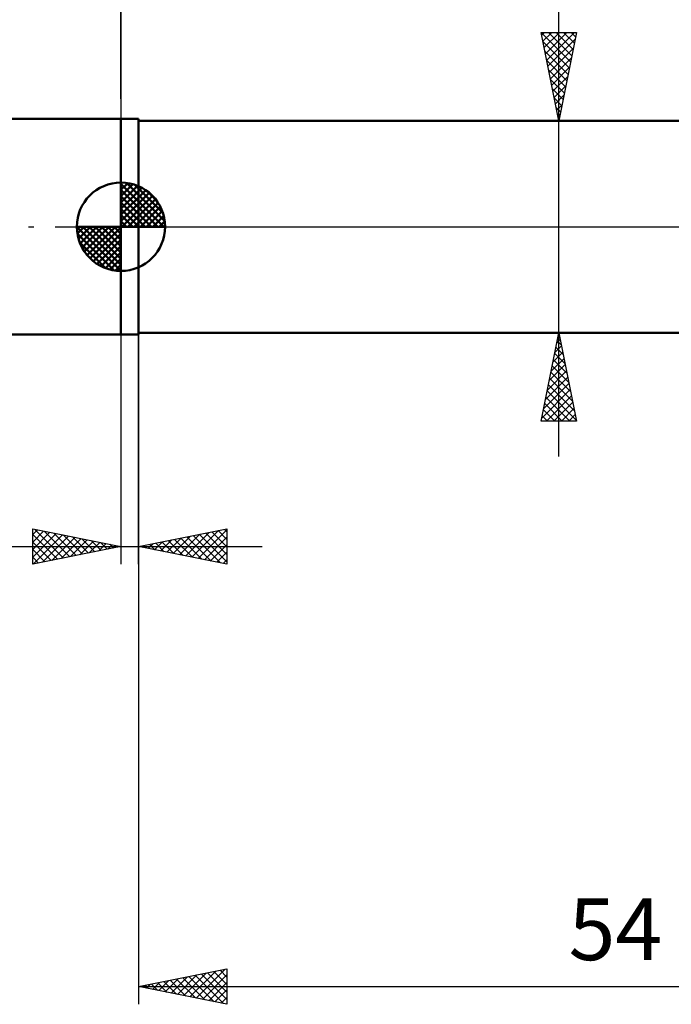
# Model space of a CAD drawing. Units: millimetres. Extents: x -62 to 97, y -44 to 58.
# Drawn here: x -6 to 31, y -44 to 12 of the extents above; entities that cross this region are included whole.
import ezdxf
from ezdxf.enums import TextEntityAlignment as Align

# ---------------------------------------------------------------- set-up
doc = ezdxf.new("R2010")
doc.units = ezdxf.units.MM
doc.header["$LTSCALE"] = 6.05
doc.linetypes.add('LONGDASH_DASH', pattern=[0.85, 0.4, -0.2, 0.05, -0.2])
for name, color, linetype in [('1', 4, 'CONTINUOUS'), ('2', 7, 'CONTINUOUS'), ('4', 2, 'LONGDASH_DASH'), ('NOCUT', 7, 'CONTINUOUS'), ('SK1', 4, 'CONTINUOUS'), ('SK2', 7, 'CONTINUOUS'), ('SK4', 2, 'LONGDASH_DASH')]:
    doc.layers.add(name, color=color, linetype=linetype)
doc.styles.get("Standard").update_dxf_attribs({"font": 'Monospac821 BT'})

msp = doc.modelspace()

# ---------------------------------------------------------------- linework, layer by layer
at = {"layer": '1', "color": 4, "linetype": 'CONTINUOUS', "lineweight": 50}
for p, q in [((0, 6.096), (1, 6.096)), ((0, -6.096), (0, 6.096)), ((1, -6.096), (1, 6.096)), ((1, 5.995), (33.842, 5.995)), ((1, -5.995), (1, 5.995)), ((0, -6.096), (1, -6.096)), ((1, -5.995), (33.842, -5.995))]:
    msp.add_line(p, q, dxfattribs=at)
at = {"layer": '2', "color": 7, "linetype": 'CONTINUOUS', "lineweight": 25}
for p, q in [((0, 7.24), (0, 44.38)), ((24.8, -12.995), (24.8, 31.37)), ((24.8, 5.995), (23.8, 10.995)), ((23.8, 10.995), (25.8, 10.995)), ((23.801, 10.988), (25.466, 9.324)), ((23.83, 10.844), (23.981, 10.995)), ((23.901, 10.491), (24.405, 10.995)), ((23.972, 10.137), (24.829, 10.995)), ((24.042, 9.784), (25.254, 10.995)), ((24.113, 9.43), (25.678, 10.995)), ((24.184, 9.076), (25.724, 10.617)), ((24.219, 10.995), (25.536, 9.677)), ((24.643, 10.995), (25.607, 10.031)), ((25.8, 10.995), (24.8, 5.995)), ((25.067, 10.995), (25.678, 10.385)), ((25.492, 10.995), (25.749, 10.738)), ((23.907, 10.458), (25.395, 8.97)), ((24.254, 8.723), (25.618, 10.087)), ((24.013, 9.928), (25.324, 8.617)), ((24.325, 8.369), (25.512, 9.557)), ((24.12, 9.397), (25.254, 8.263)), ((24.396, 8.016), (25.406, 9.026)), ((24.226, 8.867), (25.183, 7.91)), ((24.467, 7.662), (25.3, 8.496)), ((24.332, 8.337), (25.112, 7.556)), ((24.438, 7.806), (25.042, 7.203)), ((24.537, 7.309), (25.194, 7.966)), ((24.544, 7.276), (24.971, 6.849)), ((24.608, 6.955), (25.088, 7.435)), ((24.65, 6.746), (24.9, 6.495)), ((24.679, 6.602), (24.982, 6.905)), ((24.749, 6.248), (24.876, 6.375)), ((24.756, 6.215), (24.829, 6.142)), ((23.8, 5.995), (25.8, 5.995)), ((0, -6.096), (0, -19.096)), ((1, -5.995), (1, -43.995)), ((1, -19.096), (1, -6.096)), ((25.8, -5.995), (23.8, -5.995)), ((23.8, -10.995), (24.8, -5.995)), ((24.777, -6.109), (24.834, -6.167)), ((24.788, -6.056), (24.808, -6.036)), ((24.8, -5.995), (25.8, -10.995)), ((24.682, -6.586), (24.879, -6.389)), ((24.706, -6.463), (24.94, -6.697)), ((24.47, -7.647), (25.02, -7.096)), ((24.565, -7.17), (25.153, -7.758)), ((24.576, -7.117), (24.95, -6.743)), ((24.636, -6.817), (25.046, -7.227)), ((24.364, -8.177), (25.091, -7.45)), ((24.494, -7.524), (25.259, -8.288)), ((24.151, -9.238), (25.232, -8.157)), ((24.257, -8.708), (25.162, -7.804)), ((24.353, -8.231), (25.471, -9.349)), ((24.424, -7.877), (25.365, -8.818)), ((23.939, -10.299), (25.374, -8.864)), ((24.045, -9.768), (25.303, -8.511)), ((24.282, -8.584), (25.577, -9.879)), ((23.833, -10.829), (25.445, -9.218)), ((24.141, -9.291), (25.789, -10.94)), ((24.211, -8.938), (25.683, -10.409)), ((23.999, -9.999), (24.996, -10.995)), ((24.07, -9.645), (25.42, -10.995)), ((24.092, -10.995), (25.515, -9.571)), ((24.516, -10.995), (25.586, -9.925)), ((23.929, -10.352), (24.571, -10.995)), ((24.94, -10.995), (25.657, -10.278)), ((25.8, -10.995), (23.8, -10.995)), ((23.858, -10.706), (24.147, -10.995)), ((25.364, -10.995), (25.727, -10.632)), ((25.789, -10.995), (25.798, -10.985)), ((-5, -19.096), (-5, -17.096)), ((-5, -17.096), (0, -18.096)), ((-5, -17.416), (-4.733, -17.149)), ((-5, -17.841), (-4.379, -17.22)), ((-4.87, -17.122), (-3.247, -18.745)), ((-4.34, -17.228), (-2.893, -18.675)), ((1, -18.096), (6, -17.096)), ((4.019, -18.7), (5.529, -17.19)), ((4.373, -18.771), (6, -17.144)), ((5.152, -17.266), (6, -18.114)), ((5.506, -17.195), (6, -17.689)), ((5.859, -17.124), (6, -17.265)), ((6, -17.096), (6, -19.096)), ((-5, -18.265), (-4.026, -17.291)), ((-5, -18.689), (-3.672, -17.362)), ((-5, -17.416), (-3.6, -18.816)), ((-4.978, -19.092), (-3.319, -17.432)), ((-4.448, -18.986), (-2.965, -17.503)), ((-3.917, -18.879), (-2.612, -17.574)), ((-3.81, -17.334), (-2.54, -18.604)), ((-3.387, -18.773), (-2.258, -17.644)), ((-3.279, -17.44), (-2.186, -18.533)), ((-2.857, -18.667), (-1.905, -17.715)), ((-2.749, -17.546), (-1.833, -18.463)), ((-2.326, -18.561), (-1.551, -17.786)), ((-2.219, -17.652), (-1.479, -18.392)), ((-1.688, -17.758), (-1.126, -18.321)), ((1.898, -18.276), (2.347, -17.827)), ((2.252, -18.346), (2.878, -17.72)), ((2.605, -18.417), (3.408, -17.614)), ((2.677, -17.761), (3.516, -18.599)), ((2.959, -18.488), (3.938, -17.508)), ((3.031, -17.69), (4.046, -18.705)), ((3.312, -18.558), (4.469, -17.402)), ((3.384, -17.619), (4.576, -18.811)), ((3.666, -18.629), (4.999, -17.296)), ((3.738, -17.548), (5.107, -18.917)), ((4.091, -17.478), (5.637, -19.023)), ((4.445, -17.407), (6, -18.962)), ((4.727, -18.841), (6, -17.568)), ((4.799, -17.336), (6, -18.538)), ((-9.975, -18.096), (8, -18.096)), ((-5, -17.841), (-3.954, -18.887)), ((0, -18.096), (-5, -19.096)), ((-5, -18.265), (-4.307, -18.957)), ((-1.796, -18.455), (-1.197, -17.857)), ((-1.266, -18.349), (-0.844, -17.927)), ((-1.158, -17.864), (-0.772, -18.25)), ((-0.735, -18.243), (-0.49, -17.998)), ((-0.628, -17.97), (-0.418, -18.18)), ((-0.205, -18.137), (-0.137, -18.069)), ((-0.097, -18.077), (-0.065, -18.109)), ((6, -19.096), (1, -18.096)), ((1.191, -18.134), (1.287, -18.039)), ((1.263, -18.043), (1.394, -18.175)), ((1.545, -18.205), (1.817, -17.933)), ((1.617, -17.973), (1.925, -18.281)), ((1.97, -17.902), (2.455, -18.387)), ((2.324, -17.831), (2.985, -18.493)), ((5.08, -18.912), (6, -17.992)), ((-5, -18.689), (-4.661, -19.028)), ((5.434, -18.983), (6, -18.416)), ((5.787, -19.053), (6, -18.841)), ((1, -42.995), (6, -41.995)), ((3.202, -43.435), (4.303, -42.334)), ((3.555, -43.506), (4.833, -42.228)), ((3.909, -43.577), (5.364, -42.122)), ((4.263, -43.648), (5.894, -42.016)), ((4.555, -42.284), (6, -43.728)), ((4.616, -43.718), (6, -42.334)), ((4.909, -42.213), (6, -43.304)), ((5.263, -42.142), (6, -42.88)), ((5.616, -42.072), (6, -42.456)), ((5.97, -42.001), (6, -42.031)), ((6, -41.995), (6, -43.995)), ((1.434, -43.082), (1.651, -42.865)), ((1.727, -42.85), (2.091, -43.213)), ((1.788, -43.153), (2.182, -42.759)), ((2.081, -42.779), (2.621, -43.319)), ((2.141, -43.223), (2.712, -42.653)), ((2.434, -42.708), (3.151, -43.425)), ((2.495, -43.294), (3.242, -42.547)), ((2.788, -42.637), (3.682, -43.531)), ((2.848, -43.365), (3.773, -42.44)), ((3.141, -42.567), (4.212, -43.637)), ((3.495, -42.496), (4.742, -43.743)), ((3.848, -42.425), (5.273, -43.85)), ((4.202, -42.355), (5.803, -43.956)), ((4.97, -43.789), (6, -42.759)), ((1, -42.995), (55, -42.995)), ((6, -43.995), (1, -42.995)), ((1.02, -42.991), (1.03, -43.001)), ((1.081, -43.011), (1.121, -42.971)), ((1.373, -42.92), (1.56, -43.107)), ((5.323, -43.86), (6, -43.183)), ((5.677, -43.93), (6, -43.607))]:
    msp.add_line(p, q, dxfattribs=at)
at = {"layer": '4', "color": 2, "linetype": 'LONGDASH_DASH', "lineweight": 25}
msp.add_line((0, 0), (55, 0), dxfattribs=at)
at = {"layer": 'NOCUT', "color": 7, "linetype": 'CONTINUOUS', "lineweight": 25}
for p, q in [((0, 0), (0, 6.096)), ((0, 6.096), (1, 6.096)), ((1, 5.995), (1, 6.096)), ((33.842, 5.995), (1, 5.995)), ((1, 0), (0, 0)), ((1, 0), (55, 0))]:
    msp.add_line(p, q, dxfattribs=at)
at = {"layer": 'SK1', "color": 4, "linetype": 'CONTINUOUS', "lineweight": 50}
for p, q in [((0, 6.096), (-35.475, 6.096)), ((0, 0), (0, 2.5)), ((0, 2.435), (0.063, 2.498)), ((0, 2.081), (0.387, 2.469)), ((0, 2.435), (2.435, 0)), ((0, 1.728), (0.677, 2.405)), ((0, 1.374), (0.941, 2.315)), ((0.308, 2.481), (2.481, 0.308)), ((0.761, 2.381), (2.381, 0.761)), ((0, 1.021), (1.182, 2.202)), ((0, 2.081), (2.081, 0)), ((0, 0.667), (1.401, 2.069)), ((0, 0.314), (1.604, 1.917)), ((0, 1.728), (1.728, 0)), ((0.04, 0), (1.787, 1.747)), ((1.486, 2.01), (2.01, 1.486)), ((0, 1.374), (1.374, 0)), ((0.393, 0), (1.953, 1.559)), ((0.747, 0), (2.101, 1.354)), ((1.101, 0), (2.229, 1.129)), ((0, 1.021), (1.021, 0)), ((0, 0.667), (0.667, 0)), ((1.454, 0), (2.338, 0.884)), ((1.808, 0), (2.423, 0.615)), ((0, 0), (-2.5, 0)), ((-2.498, -0.063), (-2.435, 0)), ((-2.469, -0.387), (-2.081, 0)), ((-2.405, -0.677), (-1.728, 0)), ((-2.315, -0.941), (-1.374, 0)), ((-2.202, -1.182), (-1.021, 0)), ((-2.161, 0), (0, -2.161)), ((-2.069, -1.401), (-0.667, 0)), ((-1.917, -1.604), (-0.314, 0)), ((-1.808, 0), (0, -1.808)), ((-1.454, 0), (0, -1.454)), ((-1.101, 0), (0, -1.101)), ((-0.747, 0), (0, -0.747)), ((-0.393, 0), (0, -0.393)), ((-0.04, 0), (0, -0.04)), ((0, 0.314), (0.314, 0)), ((0, 0), (2.5, 0)), ((0, -2.5), (0, 0)), ((2.161, 0), (2.479, 0.318)), ((-2.5, -0.015), (-0.015, -2.5)), ((-2.466, -0.402), (-0.402, -2.466)), ((-1.747, -1.787), (0, -0.04)), ((-1.559, -1.953), (0, -0.393)), ((-2.337, -0.884), (-0.884, -2.337)), ((-1.354, -2.101), (0, -0.747)), ((-1.129, -2.229), (0, -1.101)), ((-0.884, -2.338), (0, -1.454)), ((-0.615, -2.423), (0, -1.808)), ((-0.318, -2.479), (0, -2.161)), ((-35.475, -6.096), (0, -6.096))]:
    msp.add_line(p, q, dxfattribs=at)
for start, end in [(90, 180), (0, 90), (180, 270), (270, 0)]:
    msp.add_arc((0, 0), 2.5, start, end, dxfattribs=at)
at = {"layer": 'SK2', "color": 7, "linetype": 'CONTINUOUS', "lineweight": 25}
msp.add_line((0, 19.096), (0, 6.096), dxfattribs=at)
at = {"layer": 'SK4', "color": 2, "linetype": 'LONGDASH_DASH', "lineweight": 25}
msp.add_line((-50, 0), (60, 0), dxfattribs=at)

# ---------------------------------------------------------------- texts
at = {"layer": '2', "color": 7, "linetype": 'CONTINUOUS', "lineweight": 25}
msp.add_text('54', height=3.5, dxfattribs=at).set_placement((28, -41.495), align=Align.CENTER)

doc.saveas('drawing.dxf')
